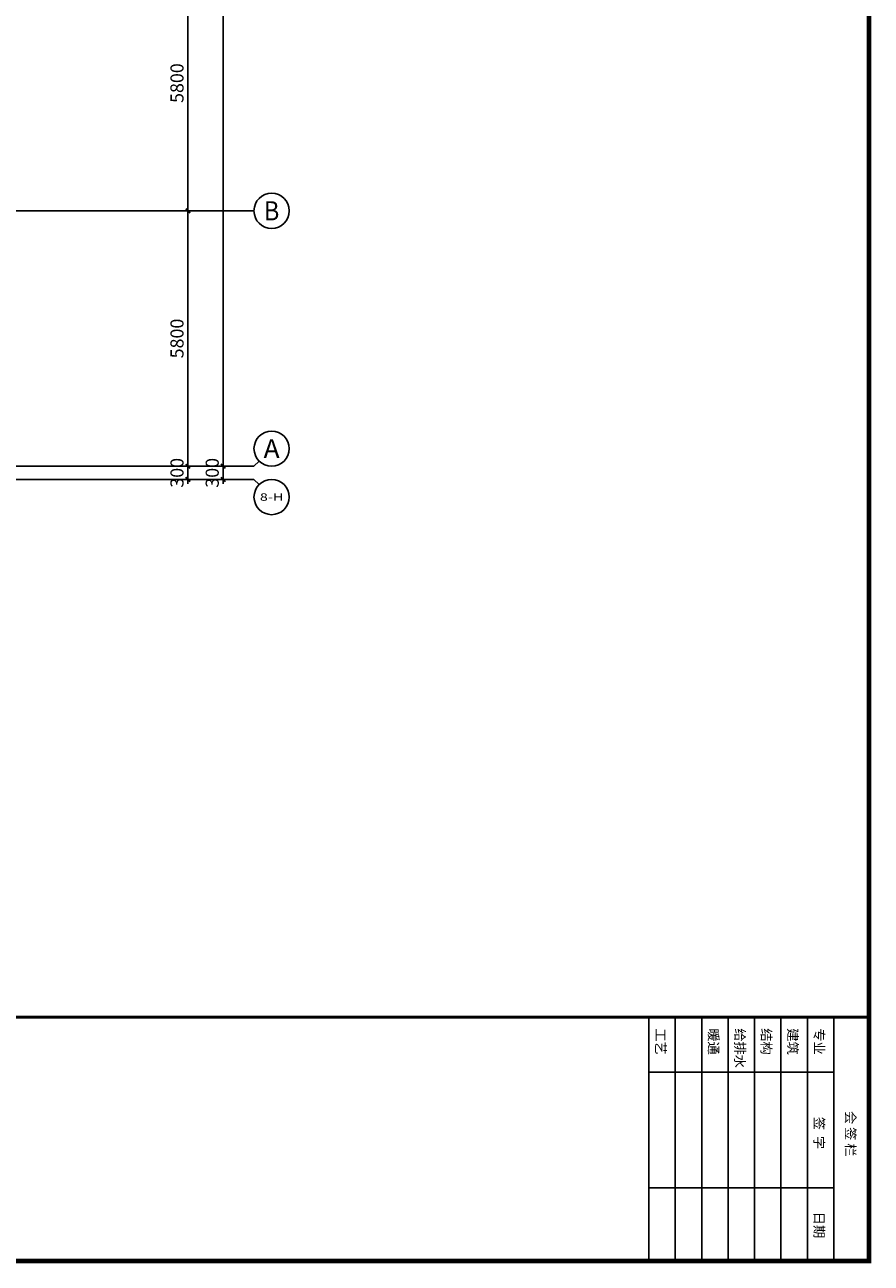
# Model space of a CAD drawing. Extents: x 1930 to 893186, y -410152 to 322209.
# Drawn here: x 518254 to 537478, y 11401 to 39525 of the extents above; entities that cross this region are included whole.
import ezdxf
from ezdxf.enums import TextEntityAlignment as Align

# ---------------------------------------------------------------- set-up
doc = ezdxf.new("R2010")
doc.units = 0
doc.header["$LTSCALE"] = 1000
doc.header["$MEASUREMENT"] = 0
for name, color, linetype in [('AXIS', 3, 'Continuous'), ('AXIS_TEXT', 7, 'Continuous'), ('DOTE', 1, 'Continuous'), ('时代图框', 161, 'Continuous')]:
    doc.layers.add(name, color=color, linetype=linetype)
doc.styles.add('_TCH_AXIS', font='COMPLEX', dxfattribs={"bigfont": 'GBCBIG'})
doc.styles.add('_TCH_DIM_T3', font='SIMPLEX', dxfattribs={"width": 0.705882, "bigfont": 'GBCBIG'})
doc.styles.add('COMPLEX', font='COMPLEX')
doc.styles.add('ERA', font='simhei.ttf')
doc.dimstyles.new('_TCH_ARCH&&100', dxfattribs={"dimtxt": 297.5, "dimasz": 100, "dimexe": 250, "dimexo": 300, "dimgap": 100, "dimtad": 1, "dimdec": 0, "dimzin": 0, "dimdsep": 46, "dimtxsty": '_TCH_DIM_T3', "dimblk": 'ARCHTICK', "dimcen": 0.09, "dimclrt": 7, "dimazin": 2, "dimtfac": 1, "dimtdec": 0, "dimtix": 1, "dimtmove": 2, "dimatfit": 3, "dimldrblk": 'ARCHTICK', "dimfxl": 0, "dimtolj": 1, "dimtzin": 0, "dimarcsym": 0})

# ---------------------------------------------------------------- blocks, each defined once
blk = doc.blocks.new('_ArchTick')
at = {"color": 0, "linetype": 'ByBlock', "const_width": 0.4}
blk.add_lwpolyline([(-0.5, -0.5), (0.5, 0.5)], dxfattribs=at)
blk = doc.blocks.new('*D684')
at = {"layer": 'AXIS', "color": 0, "lineweight": -2, "transparency": 16777216}
for p, q in [((521960, 29500), (521960, 29600)), ((519760, 29500), (522210, 29500)), ((521960, 29200), (521960, 29500)), ((519760, 29200), (522210, 29200)), ((521960, 29200), (521960, 29100))]:
    blk.add_line(p, q, dxfattribs=at)
at = {"layer": 'Defpoints', "color": 0, "transparency": 16777216}
for p in [(519460, 29500), (521960, 29500), (519460, 29200)]:
    blk.add_point(p, dxfattribs=at)
at = {"layer": 'AXIS', "color": 0, "lineweight": -2, "transparency": 16777216, "xscale": 100, "yscale": 100, "zscale": 100}
for p, rotation in [((521960, 29500), 270), ((521960, 29200), 90)]:
    blk.add_blockref('_ArchTick', p, dxfattribs=dict(at, rotation=rotation))
at = {"layer": 'AXIS', "color": 7, "transparency": 16777216, "insert": (521711, 29350), "char_height": 297.5, "attachment_point": 5, "rotation": 90, "style": '_TCH_DIM_T3'}
blk.add_mtext('\\A1;300', dxfattribs=at)
blk = doc.blocks.new('*D685')
at = {"layer": 'AXIS', "color": 0, "lineweight": -2, "transparency": 16777216}
for p, q in [((519760, 35300), (522210, 35300)), ((521960, 29500), (521960, 35300)), ((519760, 29500), (522210, 29500))]:
    blk.add_line(p, q, dxfattribs=at)
at = {"layer": 'Defpoints', "color": 0, "transparency": 16777216}
for p in [(519460, 35300), (521960, 35300), (519460, 29500)]:
    blk.add_point(p, dxfattribs=at)
at = {"layer": 'AXIS', "color": 0, "lineweight": -2, "transparency": 16777216, "xscale": 100, "yscale": 100, "zscale": 100}
for p, rotation in [((521960, 35300), 90), ((521960, 29500), 270)]:
    blk.add_blockref('_ArchTick', p, dxfattribs=dict(at, rotation=rotation))
at = {"layer": 'AXIS', "color": 7, "transparency": 16777216, "insert": (521711, 32400), "char_height": 297.5, "attachment_point": 5, "rotation": 90, "style": '_TCH_DIM_T3'}
blk.add_mtext('\\A1;5800', dxfattribs=at)
blk = doc.blocks.new('*D686')
at = {"layer": 'AXIS', "color": 0, "lineweight": -2, "transparency": 16777216}
for p, q in [((519760, 41100), (522210, 41100)), ((521960, 35300), (521960, 41100)), ((519760, 35300), (522210, 35300))]:
    blk.add_line(p, q, dxfattribs=at)
at = {"layer": 'Defpoints', "color": 0, "transparency": 16777216}
for p in [(519460, 41100), (521960, 41100), (519460, 35300)]:
    blk.add_point(p, dxfattribs=at)
at = {"layer": 'AXIS', "color": 0, "lineweight": -2, "transparency": 16777216, "xscale": 100, "yscale": 100, "zscale": 100}
for p, rotation in [((521960, 41100), 90), ((521960, 35300), 270)]:
    blk.add_blockref('_ArchTick', p, dxfattribs=dict(at, rotation=rotation))
at = {"layer": 'AXIS', "color": 7, "transparency": 16777216, "insert": (521711, 38200), "char_height": 297.5, "attachment_point": 5, "rotation": 90, "style": '_TCH_DIM_T3'}
blk.add_mtext('\\A1;5800', dxfattribs=at)
blk = doc.blocks.new('*D694')
at = {"layer": 'AXIS', "color": 0, "lineweight": -2, "transparency": 16777216}
for p, q in [((522760, 29500), (522760, 29600)), ((519760, 29500), (523010, 29500)), ((522760, 29200), (522760, 29500)), ((519760, 29200), (523010, 29200)), ((522760, 29200), (522760, 29100))]:
    blk.add_line(p, q, dxfattribs=at)
at = {"layer": 'Defpoints', "color": 0, "transparency": 16777216}
for p in [(519460, 29500), (522760, 29500), (519460, 29200)]:
    blk.add_point(p, dxfattribs=at)
at = {"layer": 'AXIS', "color": 0, "lineweight": -2, "transparency": 16777216, "xscale": 100, "yscale": 100, "zscale": 100}
for p, rotation in [((522760, 29500), 270), ((522760, 29200), 90)]:
    blk.add_blockref('_ArchTick', p, dxfattribs=dict(at, rotation=rotation))
at = {"layer": 'AXIS', "color": 7, "transparency": 16777216, "insert": (522511, 29350), "char_height": 297.5, "attachment_point": 5, "rotation": 90, "style": '_TCH_DIM_T3'}
blk.add_mtext('\\A1;300', dxfattribs=at)
blk = doc.blocks.new('*D695')
at = {"layer": 'AXIS', "color": 0, "lineweight": -2, "transparency": 16777216}
for p, q in [((519760, 78100), (523010, 78100)), ((522760, 29500), (522760, 78100)), ((519760, 29500), (523010, 29500))]:
    blk.add_line(p, q, dxfattribs=at)
at = {"layer": 'Defpoints', "color": 0, "transparency": 16777216}
for p in [(519460, 78100), (522760, 78100), (519460, 29500)]:
    blk.add_point(p, dxfattribs=at)
at = {"layer": 'AXIS', "color": 0, "lineweight": -2, "transparency": 16777216, "xscale": 100, "yscale": 100, "zscale": 100}
for p, rotation in [((522760, 78100), 90), ((522760, 29500), 270)]:
    blk.add_blockref('_ArchTick', p, dxfattribs=dict(at, rotation=rotation))
at = {"layer": 'AXIS', "color": 7, "transparency": 16777216, "insert": (522511, 53800), "char_height": 297.5, "attachment_point": 5, "rotation": 90, "style": '_TCH_DIM_T3'}
blk.add_mtext('\\A1;48600', dxfattribs=at)
blk = doc.blocks.new('_AXISO')
blk.add_circle((0, 0), 0.5)
at = {"layer": 'AXIS_TEXT', "style": 'COMPLEX', "width": 1.041667}
blk.add_attdef('A', text='', height=0.56, dxfattribs=at).set_placement((-0.25, -0.28), (0.25, -0.28), align=Align.FIT)
blk = doc.blocks.new('SD_HQL')
at = {"layer": '时代图框', "color": 161}
for p, q in [((-5535, -800), (-35, -800)), ((-4285, -5000), (-4285, -800)), ((-1660, -5000), (-1660, -800)), ((-5535, -1400), (0, -1400)), ((-5535, -2000), (0, -2000)), ((-5535, -2600), (0, -2600)), ((-5535, -3200), (0, -3200)), ((-5535, -3800), (0, -3800)), ((-5535, -4400), (0, -4400))]:
    blk.add_line(p, q, dxfattribs=at)
for points, const_width in [([(-5535, -5000), (-5535, 0)], 70), ([(-5535, -5000), (-35, -5000)], 40)]:
    blk.add_lwpolyline(points, dxfattribs=dict(at, const_width=const_width))
at = {"layer": '时代图框', "color": 7, "style": 'ERA'}
blk.add_text('会 签 栏', height=220, dxfattribs=at).set_placement((-2890, -531), align=Align.CENTER)
for s, p in [('专业', (-5285, -1242)), ('签  字', (-3275, -1242)), ('日期', (-1119, -1242)), ('建筑', (-5285, -1842)), ('结构', (-5285, -2442)), ('给排水', (-5285, -3042)), ('暖通', (-5285, -3642)), ('工艺', (-5285, -4842))]:
    blk.add_text(s, height=220, dxfattribs=at).set_placement(p)
blk = doc.blocks.new('*U1867')
at = {"layer": '时代图框', "const_width": 100}
blk.add_lwpolyline([(-80600, 0), (0, 0), (0, 57400), (-80600, 57400)], close=True, dxfattribs=at)
at = {"layer": '时代图框', "const_width": 70}
blk.add_lwpolyline([(-5535, 52400), (-5535, 33800)], dxfattribs=at)
at = {"layer": '时代图框'}
blk.add_blockref('SD_HQL', (0, 57400), dxfattribs=at)
at = {"layer": '时代图框', "style": 'ERA', "width": 0.7}
for tag, p in [('图纸编号', (-3555, 1064)), ('图纸比例', (-827, 1064))]:
    blk.add_attdef(tag, text='', height=250, dxfattribs=at).set_placement(p, align=Align.CENTER)

msp = doc.modelspace()

# ---------------------------------------------------------------- linework, layer by layer
at = {"layer": 'AXIS'}
for p, q in [((519459.6, 35299.5), (523459.6, 35299.5)), ((523576.8, 29616.7), (523459.6, 29499.5)), ((519459.6, 29499.5), (523459.6, 29499.5)), ((519459.6, 29199.5), (523459.6, 29199.5)), ((523576.8, 29082.4), (523459.6, 29199.5))]:
    msp.add_line(p, q, dxfattribs=at)
at = {"layer": 'DOTE'}
for p, q in [((519459.6, 35299.5), (495060.3, 35299.5)), ((519459.6, 29499.5), (495060.3, 29499.5)), ((519459.6, 29199.5), (495060.3, 29199.5))]:
    msp.add_line(p, q, dxfattribs=at)

# ---------------------------------------------------------------- block references
at = {"rotation": 270}
msp.add_blockref('*U1867', (480027.7, 11451.2), dxfattribs=at)
at = {"layer": 'AXIS'}
ref = msp.add_blockref('_AXISO', (523859.6, 35299.5), dxfattribs=dict(at, xscale=800, yscale=800, zscale=800))
ref.add_attrib('A', 'B', dxfattribs={"layer": 'AXIS_TEXT', "height": 435.3, "rotation": 360, "style": '_TCH_AXIS'}).set_placement((523683.4, 35081.9), (524035.8, 35081.9), align=Align.FIT)
ref = msp.add_blockref('_AXISO', (523859.6, 29899.5), dxfattribs=dict(at, xscale=800, yscale=800, zscale=800))
ref.add_attrib('A', 'A', dxfattribs={"layer": 'AXIS_TEXT', "height": 425.2, "rotation": 360, "style": '_TCH_AXIS'}).set_placement((523677.4, 29686.9), (524041.8, 29686.9), align=Align.FIT)
ref = msp.add_blockref('_AXISO', (523859.6, 28799.5), dxfattribs=dict(at, xscale=800, yscale=800, zscale=800))
ref.add_attrib('A', '8-H', dxfattribs={"layer": 'AXIS_TEXT', "height": 169.79, "rotation": 360, "style": '_TCH_AXIS'}).set_placement((523592.8, 28714.6), (524126.4, 28714.6), align=Align.FIT)

# ---------------------------------------------------------------- dimensions: what is measured, and where the dimension line sits
for p1, p2, distance, picture, middle in [((519459.6, 29499.5), (519459.6, 78099.5), -3300, '*D695', (522510.9, 53799.5)), ((519459.6, 35299.5), (519459.6, 41099.5), -2500, '*D686', (521710.9, 38199.5)), ((519459.6, 29499.5), (519459.6, 35299.5), -2500, '*D685', (521710.9, 32399.5)), ((519459.6, 29199.5), (519459.6, 29499.5), -2500, '*D684', (521710.9, 29349.5)), ((519459.6, 29199.5), (519459.6, 29499.5), -3300, '*D694', (522510.9, 29349.5))]:
    dim = msp.add_aligned_dim(p1=p1, p2=p2, distance=distance, dimstyle='_TCH_ARCH&&100', dxfattribs=at)
    dim.commit()
    dim.dimension.update_dxf_attribs({"geometry": picture, "text_midpoint": middle})

doc.saveas('drawing.dxf')
